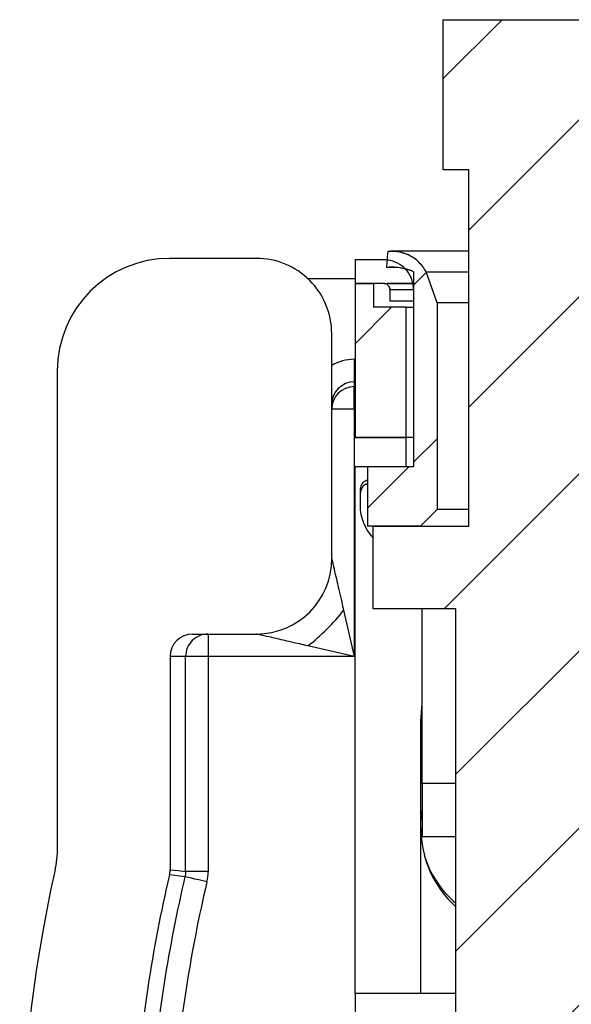
# Model space of a CAD drawing. Units: inches. Extents: x 0.1 to 16.9, y 0.1 to 10.9.
# Drawn here: x 10.9 to 11.5, y 8.1 to 9.1 of the extents above; entities that cross this region are included whole.
import ezdxf

# ---------------------------------------------------------------- set-up
doc = ezdxf.new("R2010")
doc.units = ezdxf.units.IN
doc.header["$MEASUREMENT"] = 0

msp = doc.modelspace()

# ---------------------------------------------------------------- hatches: boundary and pattern name
at = {"linetype": 'Continuous', "lineweight": 18}
h = msp.add_hatch(dxfattribs=at)
h.set_pattern_fill('ANSI31', style=0)
h.paths.add_polyline_path([(11.50025, 8.96844), (11.52575, 8.96844), (11.52575, 9.11844), (11.35776, 9.11844), (11.35776, 8.96844), (11.38326, 8.96844), (11.38326, 8.61294), (11.28801, 8.61294), (11.28801, 8.53044), (11.37051, 8.53044), (11.37051, 4.79844), (11.25426, 4.79844), (11.25426, 4.19844), (11.4125, 4.19844), (11.4125, 4.25694), (11.471, 4.25694), (11.471, 4.19844), (11.62925, 4.19844), (11.62925, 4.79844), (11.513, 4.79844), (11.513, 8.53044), (11.5955, 8.53044), (11.5955, 8.61294), (11.50025, 8.61294)], flags=0)
h = msp.add_hatch(dxfattribs=at)
h.set_pattern_fill('ANSI31', style=0)
edge = h.paths.add_edge_path(flags=0)
edge.add_spline(control_points=[(11.30135, 8.87111), (11.30428, 8.87138), (11.30725, 8.87142), (11.3102, 8.87123), (11.31641, 8.87082), (11.32264, 8.86933), (11.32837, 8.86688)], knot_values=[0, 0, 0, 0, 0.00015, 0.00015, 0.00015, 0.00047, 0.00047, 0.00047, 0.00047], weights=[1, 1, 1, 1, 1, 1, 1], degree=3, periodic=0)
edge.add_line((11.32837, 8.86688), (11.32837, 8.672))
edge.add_line((11.32837, 8.672), (11.28231, 8.672))
edge.add_line((11.28231, 8.672), (11.28231, 8.61294))
edge.add_line((11.28231, 8.61294), (11.33516, 8.61294))
edge.add_spline(control_points=[(11.33516, 8.61294), (11.34069, 8.61847), (11.34623, 8.62401), (11.35176, 8.62954)], knot_values=[0.003073, 0.003073, 0.003073, 0.003073, 0.00347, 0.00347, 0.00347, 0.00347], weights=[1, 1, 1, 1], degree=3, periodic=0)
edge.add_line((11.35176, 8.62954), (11.35176, 8.83594))
edge.add_spline(control_points=[(11.35176, 8.83594), (11.3499, 8.84671), (11.34619, 8.8573), (11.34092, 8.86688)], knot_values=[0, 0, 0, 0, 0.000555, 0.000555, 0.000555, 0.000555], weights=[1, 1, 1, 1], degree=3, periodic=0)
edge.add_spline(control_points=[(11.34092, 8.86688), (11.3388, 8.87073), (11.33599, 8.87427), (11.33272, 8.8772), (11.32944, 8.88013), (11.32562, 8.88254), (11.32156, 8.88422), (11.3175, 8.88591), (11.31309, 8.88691), (11.3087, 8.88716), (11.30664, 8.88727), (11.30456, 8.88723), (11.3025, 8.88701)], knot_values=[0, 0, 0, 0, 0.000223, 0.000223, 0.000223, 0.000447, 0.000447, 0.000447, 0.00067, 0.00067, 0.00067, 0.000774, 0.000774, 0.000774, 0.000774], weights=[1, 1, 1, 1, 1, 1, 1, 1, 1, 1, 1, 1, 1], degree=3, periodic=0)
edge.add_spline(control_points=[(11.3025, 8.88701), (11.30237, 8.8852), (11.30224, 8.88338), (11.30211, 8.88156), (11.30185, 8.87808), (11.3016, 8.87459), (11.30135, 8.87111)], knot_values=[0.004317, 0.004317, 0.004317, 0.004317, 0.00441, 0.00441, 0.00441, 0.004587, 0.004587, 0.004587, 0.004587], weights=[1, 1, 1, 1, 1, 1, 1], degree=3, periodic=0)
h = msp.add_hatch(dxfattribs=at)
h.set_pattern_fill('ANSI31', style=0)
h.paths.add_polyline_path([(11.32069, 8.70152), (11.32069, 8.83145), (11.28821, 8.83145), (11.28821, 8.85507), (11.2699, 8.85507), (11.2699, 8.70152)], flags=0)
h = msp.add_hatch(dxfattribs=at)
h.set_pattern_fill('ANSI31', style=0)
h.paths.add_polyline_path([(11.26902, 8.672), (11.32069, 8.672), (11.32069, 8.70152), (11.26902, 8.70152)], flags=0)

# ---------------------------------------------------------------- linework, layer by layer
at = {"color": 7, "linetype": 'Continuous', "lineweight": 25}
for p, q in [((11.35776, 8.96844), (11.35776, 9.11844)), ((11.35776, 9.11844), (11.52575, 9.11844)), ((11.38326, 8.96844), (11.35776, 8.96844)), ((11.38326, 8.61294), (11.38326, 8.96844)), ((11.38326, 8.88722), (11.30651, 8.88722)), ((11.17165, 8.88019), (11.08525, 8.88019)), ((11.29884, 8.87869), (11.2699, 8.87869)), ((11.2699, 8.87869), (11.2699, 8.85507)), ((11.29884, 8.87869), (11.29884, 8.87869)), ((11.31168, 8.87111), (11.30135, 8.87111)), ((11.32837, 8.86688), (11.32837, 8.672)), ((11.35176, 8.83594), (11.34092, 8.86688)), ((11.2699, 8.85975), (11.22308, 8.85975)), ((11.29884, 8.85507), (11.2699, 8.85507)), ((11.2699, 8.85507), (11.2699, 8.70152)), ((11.2699, 8.85507), (11.28821, 8.85507)), ((11.28821, 8.85507), (11.28821, 8.83145)), ((11.29884, 8.85507), (11.29884, 8.85507)), ((11.32656, 8.85507), (11.30184, 8.85507)), ((11.30475, 8.84916), (11.30475, 8.83735)), ((11.32837, 8.84916), (11.32837, 8.83735)), ((11.32837, 8.83735), (11.30475, 8.83735)), ((11.32069, 8.83145), (11.28821, 8.83145)), ((11.32069, 8.83145), (11.32069, 8.70152)), ((11.32069, 8.83145), (11.32837, 8.83145)), ((11.38326, 8.83594), (11.35176, 8.83594)), ((11.35176, 8.83594), (11.35176, 8.62954)), ((11.24665, 8.58019), (11.24665, 8.80509)), ((11.26915, 8.7794), (11.26915, 8.7569)), ((10.9729, 8.76784), (10.9729, 8.2926)), ((11.26915, 8.7569), (11.26915, 8.7522)), ((11.26915, 8.72971), (11.26915, 8.7522)), ((11.26915, 8.72971), (11.24665, 8.72971)), ((11.32069, 8.70152), (11.26902, 8.70152)), ((11.26902, 8.70152), (11.26902, 8.672)), ((11.2699, 8.70152), (11.32069, 8.70152)), ((11.32837, 8.70152), (11.32069, 8.70152)), ((11.32069, 8.70152), (11.32069, 8.672)), ((11.32069, 8.672), (11.26902, 8.672)), ((11.2699, 8.14641), (11.2699, 8.672)), ((11.28231, 8.672), (11.28231, 8.61294)), ((11.32837, 8.672), (11.28231, 8.672)), ((11.27985, 8.65428), (11.28231, 8.65549)), ((11.27492, 8.64833), (11.27492, 8.64461)), ((11.27492, 8.64461), (11.27492, 8.63361)), ((11.35176, 8.62954), (11.33516, 8.61294)), ((11.38326, 8.62954), (11.35175, 8.62954)), ((11.33516, 8.61294), (11.28231, 8.61294)), ((11.28801, 8.53044), (11.28801, 8.61294)), ((11.28801, 8.61294), (11.38326, 8.61294)), ((11.25849, 8.52891), (11.26915, 8.48269)), ((11.37051, 8.53044), (11.28801, 8.53044)), ((11.33693, 8.35605), (11.33693, 8.53044)), ((11.37051, 4.79844), (11.37051, 8.53044)), ((11.10791, 8.50519), (11.17165, 8.50519)), ((11.12339, 8.50519), (11.12339, 8.48269)), ((11.26915, 8.48269), (11.22293, 8.49336)), ((11.0854, 8.48269), (11.0854, 8.2699)), ((11.1009, 8.48269), (11.0854, 8.48269)), ((11.1009, 8.2681), (11.1009, 8.48269)), ((11.12339, 8.48269), (11.1009, 8.48269)), ((11.26915, 8.48269), (11.12339, 8.48269)), ((11.12339, 8.48269), (11.12339, 8.2681)), ((11.33546, 8.41806), (11.33693, 8.43572)), ((11.33546, 8.14641), (11.33546, 8.41806)), ((11.33693, 8.35605), (11.33693, 8.3029)), ((11.33693, 8.33022), (11.33546, 8.31935)), ((11.33693, 8.3029), (11.37051, 8.3029)), ((11.12339, 8.2681), (11.1009, 8.2681)), ((11.10029, 8.26292), (11.08481, 8.26475)), ((11.33546, 8.14641), (11.2699, 8.14641)), ((11.2699, 8.14641), (11.2699, 5.91919)), ((11.37051, 8.14641), (11.33546, 8.14641))]:
    msp.add_line(p, q, dxfattribs=at)
at = {"color": 8, "linetype": 'Continuous', "lineweight": 25}
for p, q in [((11.34092, 8.86688), (11.38326, 8.86688)), ((11.30475, 8.84916), (11.32837, 8.84916)), ((11.26915, 8.7794), (11.2699, 8.7794)), ((11.2699, 8.7569), (11.26915, 8.7569)), ((11.26915, 8.7522), (11.2699, 8.7522)), ((11.26915, 8.72971), (11.26915, 8.70152)), ((11.2699, 8.72971), (11.26915, 8.72971)), ((11.26915, 8.672), (11.26915, 8.48269)), ((11.28231, 8.65428), (11.27985, 8.65428)), ((11.37051, 8.35605), (11.33693, 8.35605))]:
    msp.add_line(p, q, dxfattribs=at)
at = {"color": 7, "linetype": 'Continuous', "lineweight": 25, "flags": 128}
for points in [[(11.3025, 8.88701), (11.30211, 8.88156), (11.30135, 8.87111)], [(11.29884, 8.85507), (11.29999, 8.85495), (11.30073, 8.85476)], [(11.30438, 8.85121), (11.30463, 8.85031), (11.30475, 8.84916)], [(11.0854, 8.2699), (11.09344, 8.26897), (11.1009, 8.2681)], [(11.12218, 8.25774), (11.11798, 8.25873), (11.11393, 8.25969), (11.11019, 8.26058), (11.1069, 8.26136), (11.10417, 8.262), (11.10212, 8.26249), (11.10081, 8.2628), (11.10029, 8.26292)]]:
    msp.add_lwpolyline(points, dxfattribs=at)
at = {"color": 7, "linetype": 'Continuous', "lineweight": 25}
for centre, radius, start, end in [((11.30651, 8.84795), 0.03927, 90, 95.86552), ((11.30651, 8.84795), 0.03927, 65.26025, 90), ((11.30651, 8.81571), 0.05564, 90, 95.33087), ((11.30651, 8.81571), 0.05564, 66.87233, 90), ((11.26915, 8.7297), 0.0225, 89.99019, 179.99013), ((11.32217, 8.63361), 0.04724, 180, 223.68936), ((11.17165, 8.58019), 0.075, 270, 0), ((11.12339, 8.48269), 0.0225, 90.0098, 180.00981), ((11.44175, 8.31176), 0.1063, 180, 227.91368), ((11.43265, 8.31169), 0.0975, 195.90233, 230.40171), ((12.4354, 7.94688), 1.5, 167.61861, 191.74216), ((12.4354, 7.94688), 1.3875, 166.75621, 176.2069), ((12.4354, 7.94688), 1.37201, 166.68252, 175.72377), ((12.4354, 7.94688), 1.34952, 166.68252, 175.72377)]:
    msp.add_arc(centre, radius, start, end, dxfattribs=at)
for centre, major_axis, ratio, start_param, end_param in [((11.08556, 8.76754), (0.07977, -0.07977), 0.997265, 2.357564, 3.925621), ((11.17165, 8.80509), (0, -0.0751), 0.99863, 1.570796, 3.141593), ((11.26915, 8.73438), (0, 0.04502), 0.999657, 0, 0.523599), ((11.26915, 8.73438), (0, 0.02252), 0.998973, 0, 1.570796), ((11.28673, 8.64461), (0, -0.0119), 0.992157, 3.763961, 4.712389), ((11.28673, 8.64833), (0, -0.0119), 0.992157, 4.18879, 4.712389), ((11.10791, 8.48269), (-0.02251, 0), 0.999657, 4.712389, 6.283185)]:
    msp.add_ellipse(centre, major_axis=major_axis, ratio=ratio, start_param=start_param, end_param=end_param, dxfattribs=at)
for points, knots in [([(11.34092, 8.86688), (11.33841, 8.87054), (11.33339, 8.87787), (11.32181, 8.88486), (11.31104, 8.88748), (11.30457, 8.88713), (11.3025, 8.88701)], [0, 0, 0, 0, 0.288142, 0.576283, 0.864428, 1, 1, 1, 1]), ([(11.32837, 8.84916), (11.32804, 8.85248), (11.32739, 8.85912), (11.3223, 8.86797), (11.31481, 8.87465), (11.30651, 8.87819), (11.30102, 8.87855), (11.29884, 8.87869)], [0, 0, 0, 0, 0.21469, 0.42938, 0.644072, 0.858766, 1, 1, 1, 1]), ([(11.32837, 8.86688), (11.32237, 8.86885), (11.31353, 8.87175), (11.30431, 8.87127), (11.30135, 8.87111)], [0, 0, 0, 0, 0.678433, 1, 1, 1, 1]), ([(11.30475, 8.84916), (11.30468, 8.84983), (11.30455, 8.85115), (11.30353, 8.85292), (11.30204, 8.85426), (11.30037, 8.85497), (11.29928, 8.85504), (11.29884, 8.85507)], [0, 0, 0, 0, 0.214688, 0.429377, 0.644068, 0.85876, 1, 1, 1, 1]), ([(11.30362, 8.85507), (11.30522, 8.85507), (11.30928, 8.85507), (11.31761, 8.85507), (11.32563, 8.85507), (11.32736, 8.85507)], [0, 0, 0, 0, 0.3355163, 0.8559684, 1, 1, 1, 1]), ([(11.27651, 8.65428), (11.27726, 8.65537), (11.27877, 8.65755), (11.28113, 8.65873), (11.28231, 8.65932)], [0, 0, 0, 0, 0.502592, 1, 1, 1, 1]), ([(11.24665, 8.58019), (11.24666, 8.58016), (11.24668, 8.58009), (11.2468, 8.57957), (11.24702, 8.57865), (11.24737, 8.57714), (11.24837, 8.5728), (11.25005, 8.56542), (11.2522, 8.55628), (11.25431, 8.54695), (11.2564, 8.53806), (11.25787, 8.53164), (11.25849, 8.52891)], [0, 0, 0, 0, 0.02247, 0.046131, 0.072095, 0.11145, 0.158053, 0.354977, 0.524881, 0.660195, 0.855823, 1, 1, 1, 1]), ([(11.22293, 8.49336), (11.22922, 8.49823), (11.2357, 8.50394), (11.2479, 8.51614), (11.25361, 8.52262), (11.25849, 8.52891)], [0, 0, 0, 0, 0.5, 0.5, 1, 1, 1, 1]), ([(11.22293, 8.49336), (11.22021, 8.49398), (11.21379, 8.49544), (11.20489, 8.49753), (11.19556, 8.49964), (11.18642, 8.50179), (11.17905, 8.50348), (11.1747, 8.50448), (11.17305, 8.50486), (11.17189, 8.50513), (11.17173, 8.50517), (11.17165, 8.50519)], [0, 0, 0, 0, 0.144203, 0.339866, 0.475205, 0.645139, 0.842099, 0.888676, 0.928073, 0.96601, 1, 1, 1, 1])]:
    msp.add_open_spline(points, degree=3, knots=knots, dxfattribs=at)
for points in [[(10.9729, 8.2926), (10.9729, 8.28447), (10.97203, 8.27645), (10.97029, 8.26851)], [(11.08481, 8.26475), (11.0852, 8.26645), (11.0854, 8.26816), (11.0854, 8.2699)], [(11.1009, 8.2681), (11.1009, 8.26635), (11.10069, 8.26462), (11.10029, 8.26292)], [(11.12218, 8.25774), (11.12298, 8.26115), (11.12339, 8.2646), (11.12339, 8.2681)]]:
    msp.add_open_spline(points, degree=3, dxfattribs=at)

doc.saveas('drawing.dxf')
